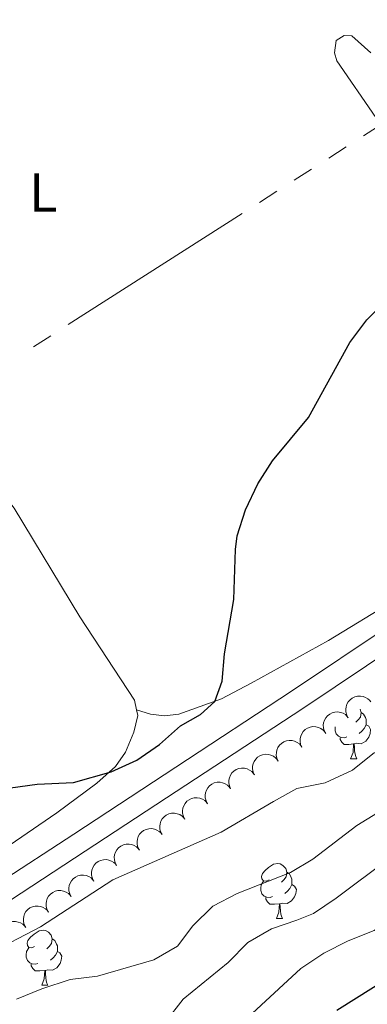
# Model space of a CAD drawing. Units: metres. Extents: x 627831 to 632340, y 692402 to 695455.
# Drawn here: x 629773 to 629836, y 693861 to 694040 of the extents above; entities that cross this region are included whole.
import ezdxf
from ezdxf.enums import TextEntityAlignment as Align

# ---------------------------------------------------------------- set-up
doc = ezdxf.new("R2010")
doc.units = ezdxf.units.M
doc.header["$MEASUREMENT"] = 0
doc.linetypes.add('DGN Style 3', pattern=[78.74006, 56.2429, -22.49716])
for name, color, linetype, lineweight in [('Carátula', 7, 'Continuous', 0), ('Elementos auxiliares', 7, 'Continuous', 0), ('Entidades rústicas y varios', 7, 'Continuous', 0), ('Hidrografía', 7, 'Continuous', 0), ('Líneas de conducción', 7, 'Continuous', 0), ('Relieve y altimetría', 7, 'Continuous', 0), ('Viales y ferrocarril', 7, 'Continuous', 0)]:
    doc.layers.add(name, color=color, linetype=linetype, lineweight=lineweight)
doc.styles.add('Style-Arial Narrow', font='txt')

msp = doc.modelspace()

# ---------------------------------------------------------------- linework, layer by layer
at = {"layer": 'Carátula', "color": 7, "linetype": 'Continuous', "lineweight": 0}
msp.add_3dface([(627885.942, 692402.471), (632340.164, 692485.436), (632284.854, 695454.932), (627830.631, 695371.967)], dxfattribs=at)
at = {"layer": 'Elementos auxiliares', "color": 250, "linetype": 'Continuous', "lineweight": 0}
msp.add_3dface([(628747.93, 692812.52), (628705.36, 695125.74), (632134.88, 695189.68), (632178.59, 692876.42)], dxfattribs=at)
at = {"layer": 'Entidades rústicas y varios', "color": 92, "linetype": 'Continuous', "lineweight": 0, "elevation": 363.575, "flags": 128}
for points in [[(629832.98, 693913.221), (629832.707, 693913.712), (629832.555, 693914.278), (629832.528, 693914.759), (629832.592, 693915.2), (629832.74, 693915.67), (629832.979, 693916.1), (629833.298, 693916.474), (629833.697, 693916.778), (629834.15, 693917.006), (629834.641, 693917.135), (629835.192, 693917.157), (629835.657, 693917.073), (629836.124, 693916.908), (629836.551, 693916.663), (629836.83, 693916.403), (629837.069, 693916.098)], [(629828.891, 693910.344), (629828.617, 693910.835), (629828.466, 693911.401), (629828.439, 693911.882), (629828.502, 693912.323), (629828.65, 693912.793), (629828.889, 693913.223), (629829.208, 693913.597), (629829.608, 693913.901), (629830.061, 693914.129), (629830.552, 693914.258), (629831.103, 693914.28), (629831.568, 693914.196), (629832.034, 693914.031), (629832.462, 693913.786), (629832.74, 693913.526), (629832.98, 693913.221)], [(629824.555, 693907.851), (629824.325, 693908.363), (629824.223, 693908.94), (629824.237, 693909.422), (629824.338, 693909.856), (629824.526, 693910.312), (629824.801, 693910.72), (629825.15, 693911.064), (629825.575, 693911.333), (629826.046, 693911.522), (629826.545, 693911.608), (629827.096, 693911.583), (629827.553, 693911.46), (629828.003, 693911.255), (629828.408, 693910.975), (629828.663, 693910.692), (629828.876, 693910.366)], [(629820.234, 693905.335), (629820.004, 693905.847), (629819.902, 693906.424), (629819.916, 693906.906), (629820.017, 693907.34), (629820.205, 693907.796), (629820.48, 693908.204), (629820.829, 693908.549), (629821.254, 693908.817), (629821.725, 693909.006), (629822.225, 693909.093), (629822.775, 693909.067), (629823.232, 693908.944), (629823.682, 693908.739), (629824.087, 693908.459), (629824.343, 693908.176), (629824.555, 693907.851)], [(629815.913, 693902.819), (629815.683, 693903.331), (629815.581, 693903.908), (629815.595, 693904.39), (629815.696, 693904.824), (629815.884, 693905.28), (629816.159, 693905.688), (629816.508, 693906.033), (629816.933, 693906.301), (629817.404, 693906.49), (629817.904, 693906.577), (629818.455, 693906.551), (629818.911, 693906.428), (629819.362, 693906.223), (629819.766, 693905.943), (629820.022, 693905.66), (629820.234, 693905.335)], [(629811.592, 693900.303), (629811.362, 693900.815), (629811.26, 693901.392), (629811.274, 693901.874), (629811.375, 693902.308), (629811.563, 693902.764), (629811.838, 693903.172), (629812.188, 693903.517), (629812.612, 693903.785), (629813.083, 693903.974), (629813.583, 693904.061), (629814.134, 693904.035), (629814.59, 693903.912), (629815.041, 693903.707), (629815.445, 693903.427), (629815.701, 693903.144), (629815.913, 693902.819)], [(629807.403, 693897.579), (629807.137, 693898.074), (629806.994, 693898.642), (629806.973, 693899.124), (629807.044, 693899.564), (629807.198, 693900.032), (629807.444, 693900.458), (629807.768, 693900.827), (629808.172, 693901.125), (629808.628, 693901.347), (629809.121, 693901.469), (629809.672, 693901.482), (629810.136, 693901.392), (629810.6, 693901.22), (629811.024, 693900.969), (629811.299, 693900.705), (629811.534, 693900.396)], [(629803.271, 693894.762), (629803.005, 693895.258), (629802.862, 693895.826), (629802.842, 693896.308), (629802.912, 693896.748), (629803.067, 693897.216), (629803.313, 693897.642), (629803.637, 693898.011), (629804.041, 693898.309), (629804.497, 693898.531), (629804.99, 693898.652), (629805.541, 693898.666), (629806.005, 693898.575), (629806.469, 693898.403), (629806.893, 693898.152), (629807.168, 693897.888), (629807.403, 693897.579)], [(629799.14, 693891.946), (629798.874, 693892.441), (629798.731, 693893.009), (629798.711, 693893.491), (629798.781, 693893.931), (629798.936, 693894.399), (629799.181, 693894.826), (629799.506, 693895.194), (629799.91, 693895.492), (629800.366, 693895.714), (629800.859, 693895.836), (629801.41, 693895.849), (629801.874, 693895.759), (629802.338, 693895.587), (629802.761, 693895.336), (629803.036, 693895.072), (629803.271, 693894.762)], [(629795.009, 693889.13), (629794.743, 693889.625), (629794.6, 693890.193), (629794.579, 693890.675), (629794.65, 693891.115), (629794.804, 693891.583), (629795.05, 693892.009), (629795.374, 693892.378), (629795.778, 693892.676), (629796.235, 693892.898), (629796.727, 693893.02), (629797.279, 693893.033), (629797.743, 693892.943), (629798.207, 693892.771), (629798.63, 693892.519), (629798.905, 693892.255), (629799.14, 693891.946)], [(629790.877, 693886.314), (629790.611, 693886.809), (629790.468, 693887.377), (629790.448, 693887.859), (629790.518, 693888.299), (629790.673, 693888.767), (629790.918, 693889.193), (629791.243, 693889.562), (629791.647, 693889.86), (629792.103, 693890.082), (629792.596, 693890.203), (629793.147, 693890.217), (629793.611, 693890.126), (629794.075, 693889.954), (629794.499, 693889.703), (629794.774, 693889.439), (629795.009, 693889.13)], [(629786.746, 693883.497), (629786.48, 693883.992), (629786.337, 693884.561), (629786.316, 693885.042), (629786.387, 693885.482), (629786.542, 693885.95), (629786.787, 693886.377), (629787.111, 693886.745), (629787.516, 693887.043), (629787.972, 693887.266), (629788.464, 693887.387), (629789.016, 693887.4), (629789.48, 693887.31), (629789.944, 693887.138), (629790.367, 693886.887), (629790.642, 693886.623), (629790.877, 693886.314)], [(629782.614, 693880.681), (629782.348, 693881.176), (629782.205, 693881.744), (629782.185, 693882.226), (629782.255, 693882.666), (629782.41, 693883.134), (629782.656, 693883.561), (629782.98, 693883.929), (629783.384, 693884.227), (629783.84, 693884.449), (629784.333, 693884.571), (629784.884, 693884.584), (629785.348, 693884.494), (629785.812, 693884.322), (629786.236, 693884.071), (629786.511, 693883.807), (629786.746, 693883.497)], [(629778.483, 693877.865), (629778.217, 693878.36), (629778.074, 693878.928), (629778.054, 693879.41), (629778.124, 693879.85), (629778.279, 693880.318), (629778.524, 693880.744), (629778.848, 693881.113), (629779.253, 693881.411), (629779.709, 693881.633), (629780.202, 693881.755), (629780.753, 693881.768), (629781.217, 693881.678), (629781.681, 693881.505), (629782.104, 693881.254), (629782.379, 693880.99), (629782.614, 693880.681)], [(629774.351, 693875.049), (629774.085, 693875.544), (629773.942, 693876.112), (629773.922, 693876.594), (629773.992, 693877.034), (629774.147, 693877.502), (629774.393, 693877.928), (629774.717, 693878.297), (629775.121, 693878.595), (629775.578, 693878.817), (629776.07, 693878.938), (629776.621, 693878.952), (629777.085, 693878.861), (629777.549, 693878.689), (629777.973, 693878.438), (629778.248, 693878.174), (629778.483, 693877.865)], [(629770.22, 693872.232), (629769.954, 693872.727), (629769.811, 693873.296), (629769.791, 693873.777), (629769.861, 693874.217), (629770.016, 693874.685), (629770.261, 693875.112), (629770.586, 693875.48), (629770.99, 693875.778), (629771.446, 693876), (629771.939, 693876.122), (629772.49, 693876.135), (629772.954, 693876.045), (629773.418, 693875.873), (629773.841, 693875.622), (629774.116, 693875.358), (629774.351, 693875.049)]]:
    msp.add_lwpolyline(points, dxfattribs=at)
at = {"layer": 'Entidades rústicas y varios', "color": 92, "linetype": 'Continuous', "lineweight": 0, "flags": 128}
for points in [[(629835.16, 693914.754), (629835.298, 693914.204), (629835.188, 693913.354), (629834.763, 693912.824), (629834.343, 693912.399)], [(629835.298, 693914.204), (629835.773, 693913.889), (629836.088, 693913.249), (629836.248, 693912.929), (629836.248, 693912.349), (629836.248, 693911.924), (629835.878, 693911.234), (629835.458, 693910.754), (629834.978, 693910.334)], [(629832.698, 693909.744), (629832.273, 693909.584), (629831.688, 693909.644), (629831.213, 693909.854), (629830.788, 693910.279), (629830.573, 693910.864), (629830.573, 693911.284), (629830.597, 693911.544)], [(629836.248, 693911.924), (629836.703, 693911.674), (629837.048, 693911.059), (629836.938, 693910.334), (629836.728, 693909.694), (629836.143, 693908.954), (629835.348, 693908.474), (629834.498, 693908.579), (629834.068, 693908.449)], [(629833.958, 693908.449), (629833.068, 693908.364), (629832.223, 693908.364), (629831.798, 693908.794), (629831.478, 693909.269), (629831.478, 693909.584)], [(629833.413, 693905.764), (629833.848, 693906.924), (629833.958, 693908.449), (629834.068, 693908.449), (629834.103, 693907.864), (629834.138, 693907.179), (629834.208, 693906.564), (629834.323, 693906.164), (629834.538, 693905.764)], [(629833.413, 693905.764), (629834.538, 693905.764)], [(629818.61, 693883.741), (629818.08, 693883.476), (629817.55, 693883.531), (629817.285, 693883.901), (629817.23, 693884.326), (629817.39, 693884.846), (629817.87, 693885.441), (629818.505, 693885.971), (629819.405, 693886.556), (629820.15, 693886.716), (629820.575, 693886.661), (629821.105, 693886.346), (629821.635, 693885.761), (629821.795, 693885.121), (629821.685, 693884.271), (629821.26, 693883.741), (629820.84, 693883.316)], [(629819.195, 693880.661), (629818.77, 693880.501), (629818.185, 693880.561), (629817.71, 693880.771), (629817.285, 693881.196), (629817.07, 693881.781), (629817.07, 693882.201), (629817.125, 693882.786), (629817.55, 693883.476)], [(629821.795, 693885.121), (629822.27, 693884.806), (629822.585, 693884.166), (629822.745, 693883.846), (629822.745, 693883.266), (629822.745, 693882.841), (629822.375, 693882.151), (629821.955, 693881.671), (629821.475, 693881.251)], [(629822.745, 693882.841), (629823.2, 693882.591), (629823.545, 693881.976), (629823.435, 693881.251), (629823.225, 693880.611), (629822.64, 693879.871), (629821.845, 693879.391), (629820.995, 693879.496), (629820.565, 693879.366)], [(629820.455, 693879.366), (629819.565, 693879.281), (629818.72, 693879.281), (629818.295, 693879.711), (629817.975, 693880.186), (629817.975, 693880.501)], [(629819.91, 693876.681), (629820.345, 693877.841), (629820.455, 693879.366), (629820.565, 693879.366), (629820.6, 693878.781), (629820.635, 693878.096), (629820.705, 693877.481), (629820.82, 693877.081), (629821.035, 693876.681)], [(629819.91, 693876.681), (629821.035, 693876.681)], [(629775.974, 693871.601), (629775.444, 693871.336), (629774.914, 693871.391), (629774.649, 693871.761), (629774.594, 693872.186), (629774.754, 693872.706), (629775.234, 693873.301), (629775.869, 693873.831), (629776.769, 693874.416), (629777.514, 693874.576), (629777.939, 693874.521), (629778.469, 693874.206), (629778.999, 693873.621), (629779.159, 693872.981), (629779.049, 693872.131), (629778.624, 693871.601), (629778.204, 693871.176)], [(629779.159, 693872.981), (629779.634, 693872.666), (629779.949, 693872.026), (629780.109, 693871.706), (629780.109, 693871.126), (629780.109, 693870.701), (629779.739, 693870.011), (629779.319, 693869.531), (629778.839, 693869.111)], [(629776.559, 693868.521), (629776.134, 693868.361), (629775.549, 693868.421), (629775.074, 693868.631), (629774.649, 693869.056), (629774.434, 693869.641), (629774.434, 693870.061), (629774.489, 693870.646), (629774.914, 693871.336)], [(629780.109, 693870.701), (629780.564, 693870.451), (629780.909, 693869.836), (629780.799, 693869.111), (629780.589, 693868.471), (629780.004, 693867.731), (629779.209, 693867.251), (629778.359, 693867.356), (629777.929, 693867.226)], [(629777.819, 693867.226), (629776.929, 693867.141), (629776.084, 693867.141), (629775.659, 693867.571), (629775.339, 693868.046), (629775.339, 693868.361)], [(629777.274, 693864.541), (629777.709, 693865.701), (629777.819, 693867.226), (629777.929, 693867.226), (629777.964, 693866.641), (629777.999, 693865.956), (629778.069, 693865.341), (629778.184, 693864.941), (629778.399, 693864.541)], [(629777.274, 693864.541), (629778.399, 693864.541)]]:
    msp.add_lwpolyline(points, dxfattribs=at)
at = {"layer": 'Entidades rústicas y varios', "color": 92, "linetype": 'Continuous', "lineweight": 0}
for points in [[(629837.049, 694034.257, 346.798), (629833.64, 694037.304, 346.798), (629832.24, 694037.403, 346.798), (629830.792, 694036.479, 346.798), (629830.483, 694034.217, 346.798), (629830.922, 694032.766, 347.055), (629837.983, 694022.475, 346.798)], [(629712.962, 694033.534, 344.961), (629720.409, 694022.914, 344.961), (629733.133, 694004.355, 344.447), (629747.537, 693984.137, 344.961), (629755.797, 693972.876, 345.731), (629772.256, 693951.378, 348.043), (629784.18, 693931.575, 348.814), (629794.135, 693916.393, 349.327), (629794.517, 693914.672, 349.487)], [(629841.321, 693934.547, 351.674), (629829.363, 693927.261, 351.161), (629815.334, 693919.544, 350.258), (629809.965, 693916.655, 350.001), (629802.171, 693913.858, 350.001), (629799.587, 693913.572, 349.744), (629797.053, 693913.88, 349.744), (629794.517, 693914.672, 349.488)], [(629761.805, 693883.488, 350.612), (629779.989, 693895.886, 350.612), (629787.281, 693901.319, 350.612), (629790.655, 693904.357, 350.355), (629792.471, 693906.955, 350.355), (629794.01, 693910.574, 349.841), (629794.745, 693913.649, 349.584), (629794.517, 693914.672, 349.487)]]:
    msp.add_polyline3d(points, dxfattribs=at)
at = {"layer": 'Hidrografía', "color": 170, "linetype": 'Continuous', "lineweight": 25, "extrusion": (-0.001266, 0.002196, 0.999997), "elevation": 1069.607, "flags": 128}
msp.add_lwpolyline([(628731.193, 693717.443), (628734.464, 693719.068), (628740.986, 693721.734), (628752.742, 693724.73), (628761.352, 693728.7), (628771.251, 693731.956), (628794.073, 693742.217), (628810.051, 693749.976), (628821.813, 693753.513), (628870.606, 693773.305), (628873.509, 693775.275), (628882.149, 693782.588), (628911.919, 693810.127), (628919.266, 693817.558), (628922.771, 693820.655), (628927.166, 693823.61), (628934.255, 693829.372), (628947.411, 693841.201), (628960.041, 693851.578), (628972.219, 693859.507), (628976.202, 693861.71), (628990.31, 693868.327), (629011.153, 693880.358), (629022.285, 693886.003), (629034.653, 693890.991), (629040.235, 693894.15), (629049.623, 693900.701), (629055.127, 693904.104), (629075.037, 693914.256), (629100.872, 693926.781), (629112.747, 693933.957), (629127.759, 693942.32), (629145.384, 693956.349), (629148.555, 693958.128), (629152.691, 693959.305), (629157.985, 693960.336), (629183.356, 693962.944), (629192.943, 693963.746), (629198.495, 693964.212), (629203.158, 693964.169), (629205.077, 693964.18), (629212.056, 693963.121), (629218.354, 693963.365), (629223.294, 693964.622), (629231.397, 693968.146), (629236.815, 693969.587), (629241.285, 693970.237), (629262.311, 693971.88), (629272.889, 693973.713), (629277.65, 693975.332), (629282.085, 693977.362), (629294.732, 693983.947), (629299.075, 693985.79), (629310.722, 693989.327), (629331.526, 693995.031), (629334.203, 693995.502), (629350.767, 693997.008), (629361.908, 693998.747), (629366.101, 693999.133), (629388.014, 693997.662), (629399.656, 693997.844), (629412.128, 693999.123), (629431.772, 694002.265), (629451.65, 694004.331), (629465.23, 694006.674), (629494.239, 694008.685), (629553.183, 694014.666), (629571.43, 694016.78), (629594.656, 694020.388), (629623.819, 694026.295), (629639.202, 694029.593), (629650.355, 694033.117), (629657.813, 694034.913), (629663.929, 694035.998), (629696.771, 694037.821), (629743.226, 694043.083), (629766.123, 694046.794), (629799.126, 694053.23), (629824.694, 694058.215), (629834.209, 694060.886), (629838.459, 694062.93), (629855.469, 694074.166), (629877.876, 694087.316), (629885.685, 694091.066), (629899.116, 694096.471), (629905.202, 694098.243), (629920.831, 694101.89), (629931.969, 694105.005), (629939.655, 694107.859), (629956.615, 694116.09), (629967.07, 694119.999), (629986.978, 694124.14), (630011.964, 694130.979), (630030.048, 694131.678), (630033.95, 694132.325), (630037.602, 694133.191), (630057.301, 694139.855), (630071.141, 694144.635), (630086.632, 694150.539), (630100.15, 694157.484), (630105.947, 694160.086)], dxfattribs=at)
at = {"layer": 'Líneas de conducción', "color": 6, "linetype": 'Continuous', "lineweight": 0}
for p, q in [((629832.615, 694017.116), (629829.457, 694015.094)), ((629826.298, 694013.073), (629823.14, 694011.052)), ((629819.981, 694009.031), (629816.823, 694007.009)), ((629813.664, 694004.988), (629782.079, 693984.775)), ((629778.921, 693982.754), (629775.762, 693980.733))]:
    msp.add_line(p, q, dxfattribs=at)
at = {"layer": 'Líneas de conducción', "color": 6, "linetype": 'Continuous', "lineweight": 0, "flags": 128}
msp.add_lwpolyline([(629867.167, 694039.647), (629841.71, 694022.936), (629835.774, 694019.137)], dxfattribs=at)
at = {"layer": 'Relieve y altimetría', "color": 30, "linetype": 'Continuous', "lineweight": 30, "flags": 128}
for points, elevation in [([(629766.233, 693899.737), (629776.46, 693901.149), (629783.03, 693901.46), (629789.913, 693903.389), (629794.533, 693905.519), (629798.663, 693908.346), (629802.466, 693911.764), (629806.117, 693913.781), (629808.717, 693916.188), (629810.041, 693919.86), (629810.489, 693924.839), (629812.18, 693934.733), (629812.475, 693943.848), (629812.782, 693946.325), (629814.325, 693951.08), (629816.546, 693955.768), (629819.204, 693960.004), (629825.729, 693967.881), (629833.289, 693981.491), (629836.331, 693985.654), (629839.843, 693989.212)], 350), ([(629830.869, 693860.013), (629843.765, 693868.057), (629851.929, 693875.105), (629856.11, 693877.876), (629860.724, 693880.38), (629864.523, 693884.01), (629874.241, 693896.772), (629880.324, 693905.475), (629884.176, 693909.266), (629887.883, 693910.312), (629891.064, 693909.416), (629894.365, 693906.53), (629901.517, 693899.031), (629904.879, 693894.753), (629913.625, 693881.674), (629916.183, 693877.114), (629919.23, 693873.15), (629926.59, 693865.337), (629933.152, 693857.196)], 375)]:
    msp.add_lwpolyline(points, dxfattribs=dict(at, elevation=elevation))
at = {"layer": 'Relieve y altimetría', "color": 30, "linetype": 'Continuous', "lineweight": 0, "flags": 128}
for points, elevation in [([(629813.137, 693857.188), (629824.35, 693867.576), (629828.552, 693870.365), (629832.972, 693872.613), (629837.697, 693874.472), (629841.823, 693877.296), (629850.104, 693884.457), (629859.02, 693890.588), (629862.119, 693894.511), (629870.824, 693907.022), (629877.815, 693915.14), (629882.158, 693917.911), (629886.855, 693919.634), (629891.515, 693919.26), (629895.782, 693916.972), (629899.947, 693913.499), (629907.23, 693906.497), (629928.808, 693876.591), (629934.089, 693867.641), (629948.016, 693851.519)], 370), ([(629767.485, 693870.184), (629777.056, 693875.165), (629790.177, 693883.694), (629809.866, 693892.402), (629819.362, 693898.005), (629823.599, 693900.345), (629828.76, 693901.399), (629833.752, 693903.69), (629837.715, 693906.89)], 355), ([(629812.789, 693881.234), (629822.468, 693885.077), (629826.543, 693887.47), (629834.506, 693893.596), (629843.91, 693899.364)], 360), ([(629799.78, 693857.896), (629802.993, 693861.999), (629811.134, 693868.655), (629814.72, 693872.287), (629819.044, 693874.802), (629823.637, 693876.384), (629826.643, 693877.586), (629830.797, 693880.36), (629840.415, 693887.628)], 365), ([(629772.675, 693862.028), (629777.308, 693863.903), (629782.457, 693865.592), (629787.422, 693866.189), (629797.627, 693869.135), (629801.941, 693871.662), (629804.752, 693875.322), (629808.339, 693878.954), (629812.789, 693881.234)], 360)]:
    msp.add_lwpolyline(points, dxfattribs=dict(at, elevation=elevation))
at = {"layer": 'Viales y ferrocarril', "color": 250, "linetype": 'DGN Style 3', "lineweight": 0}
msp.add_polyline3d([(629419.417, 693760.007, 348.624), (629459.121, 693778.274, 348.523), (629471.374, 693783.129, 349.206), (629480.298, 693786.149, 349.206), (629489.92, 693788.872, 349.206), (629503.156, 693792.004, 348.949), (629589.174, 693811.405, 349.463), (629680.407, 693832.347, 353.059), (629689.497, 693834.612, 353.059), (629694.216, 693836.207, 353.52), (629701.212, 693839.267, 353.573), (629715.219, 693847.651, 353.573), (629725.892, 693854.798, 354.058), (629742.323, 693865.337, 352.861), (629783.082, 693892.06, 351.706), (629801.61, 693904.219, 351.858), (629822.677, 693918.042, 352.031), (629851.73, 693937.543, 352.8), (629870.746, 693948.711, 353.775), (629880.441, 693954.004, 354.552), (629900.699, 693964.151, 354.854), (629947.931, 693987.382, 354.854), (629957.376, 693992.015, 354.597)], dxfattribs=at)
at = {"layer": 'Viales y ferrocarril', "color": 250, "linetype": 'Continuous', "lineweight": 0}
msp.add_polyline3d([(629420.952, 693756.598, 348.624), (629460.591, 693774.836, 348.523), (629472.662, 693779.619, 349.206), (629481.406, 693782.576, 349.206), (629490.859, 693785.253, 349.206), (629503.997, 693788.361, 348.949), (629590.003, 693807.759, 349.463), (629681.277, 693828.711, 353.059), (629690.549, 693831.021, 353.059), (629695.565, 693832.718, 353.52), (629702.927, 693835.936, 353.573), (629717.221, 693844.494, 353.573), (629727.569, 693851.433, 354.086), (629744.356, 693862.2, 352.861), (629785.132, 693888.935, 351.706), (629801.681, 693899.795, 351.841), (629824.727, 693914.917, 352.031), (629853.719, 693934.377, 352.8), (629872.588, 693945.459, 353.775), (629882.173, 693950.692, 354.552), (629902.36, 693960.803, 354.854), (629949.578, 693984.027, 354.854), (629959.202, 693988.748, 354.597)], dxfattribs=at)

# ---------------------------------------------------------------- texts
at = {"layer": 'Entidades rústicas y varios', "color": 92, "linetype": 'Continuous', "lineweight": 0, "style": 'Style-Arial Narrow'}
msp.add_text('L', height=7, dxfattribs=at).set_placement((629777.543, 694008.806, 347.753), align=Align.MIDDLE_CENTER)

doc.saveas('drawing.dxf')
